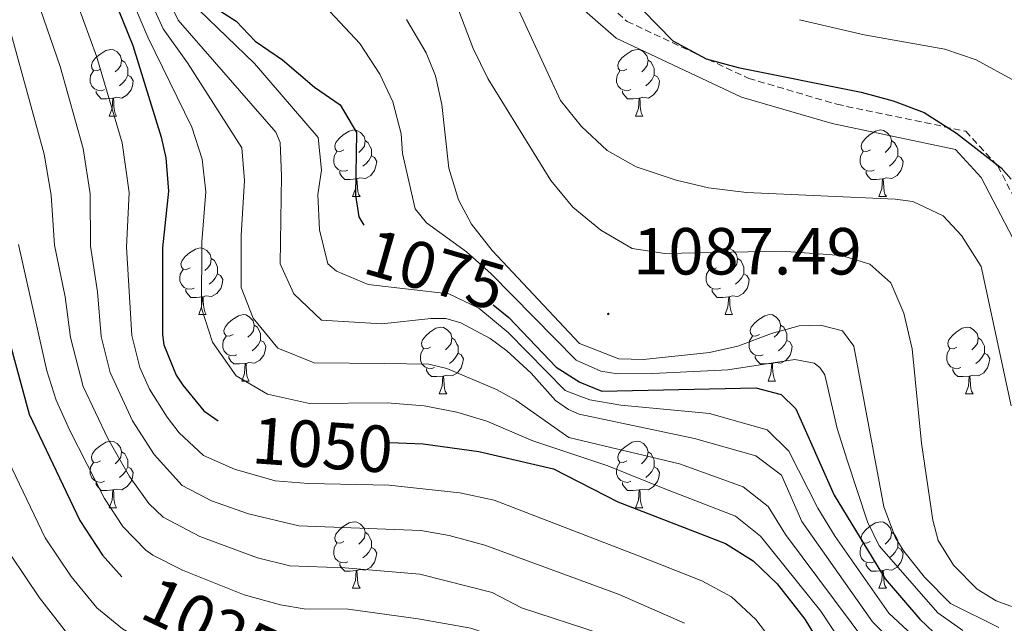
# Model space of a CAD drawing. Units: metres. Extents: x 647247 to 651765, y 4741179 to 4744245.
# Drawn here: x 649393 to 649542, y 4743359 to 4743450 of the extents above; entities that cross this region are included whole.
import ezdxf
from ezdxf.enums import TextEntityAlignment as Align

# ---------------------------------------------------------------- set-up
doc = ezdxf.new("R2010")
doc.units = ezdxf.units.M
doc.header["$MEASUREMENT"] = 0
doc.linetypes.add('TRAZOSX2', pattern=[1.5, 1, -0.5])
for name, color, linetype, lineweight in [('Carátula', 7, 'Continuous', 5), ('Level 21', 19, 'Continuous', 0), ('Level 36', 19, 'Continuous', 40), ('Level 4', 36, 'Continuous', 30), ('Level 41', 39, 'Continuous', 0), ('Level 5', 39, 'TRAZOSX2', 0), ('Level 7', 1, 'Continuous', 0)]:
    doc.layers.add(name, color=color, linetype=linetype, lineweight=lineweight)
doc.styles.add('Arial', font='ARIAL.TTF', dxfattribs={"height": 0.2})

# ---------------------------------------------------------------- blocks, each defined once
blk = doc.blocks.new('5PATER')
at = {"layer": 'Carátula', "linetype": 'Continuous', "lineweight": 5}
h = blk.add_hatch(color=250, dxfattribs=at)
edge = h.paths.add_edge_path()
edge.add_ellipse((0, 0), major_axis=(-1.33, -1.34), ratio=0.999422, start_angle=0, end_angle=360)

msp = doc.modelspace()

# ---------------------------------------------------------------- linework, layer by layer
at = {"layer": 'Level 21', "color": 19, "linetype": 'TRAZOSX2', "lineweight": 0}
msp.add_polyline3d([(649418.38, 4743599.09, 1101.02), (649434.99, 4743573.4, 1099.58), (649442.92, 4743563.89, 1099.76), (649451.06, 4743550.47, 1099.44), (649452.7, 4743539, 1098.5), (649453.1, 4743525.85, 1097.71), (649453.49, 4743507.43, 1096.59), (649458.55, 4743488.77, 1097.45), (649466.4, 4743473.88, 1097.83), (649473.4, 4743460.28, 1097.84), (649484.94, 4743450.12, 1099.22), (649503.26, 4743441.55, 1099.65), (649516.56, 4743437.64, 1099.32), (649535.98, 4743433.59, 1100.47), (649540.8, 4743428.34, 1099.95), (649546.55, 4743417.26, 1099.5), (649551.3, 4743387.62, 1097.59), (649556.1, 4743379.86, 1097.57), (649567.23, 4743372.96, 1097.36), (649580.45, 4743366.35, 1095.27), (649596.82, 4743363.16, 1095.94), (649607.59, 4743355.29, 1097.88)], dxfattribs=at)
at = {"layer": 'Level 21', "color": 19, "linetype": 'Continuous', "lineweight": 0}
msp.add_polyline3d([(649415.91, 4743597.37, 1099.06), (649432.57, 4743571.62, 1098.2), (649440.48, 4743562.14, 1098.33), (649448.18, 4743549.44, 1097.95), (649449.71, 4743538.74, 1097.03), (649450.1, 4743525.78, 1096.15), (649450.5, 4743507, 1095.16), (649455.74, 4743487.67, 1095.96), (649463.74, 4743472.49, 1096.6), (649470.99, 4743458.4, 1096.67), (649483.28, 4743447.58, 1098.41), (649502.2, 4743438.73, 1098.83), (649515.83, 4743434.73, 1098.46), (649534.43, 4743430.85, 1099.08), (649538.32, 4743426.6, 1098.64), (649543.67, 4743416.31, 1098.04), (649548.43, 4743386.55, 1096.47), (649553.92, 4743377.69, 1096.47), (649565.76, 4743370.34, 1095.99), (649579.48, 4743363.49, 1093.76), (649595.59, 4743360.34, 1094.44), (649605.41, 4743353.17, 1096.32)], dxfattribs=at)
at = {"layer": 'Level 36', "color": 92, "linetype": 'Continuous', "lineweight": 0}
for points in [[(649405.58, 4743442.93), (649405.05, 4743442.67), (649404.52, 4743442.72), (649404.25, 4743443.09), (649404.2, 4743443.52), (649404.36, 4743444.04), (649404.84, 4743444.63), (649405.47, 4743445.16), (649406.37, 4743445.75), (649407.12, 4743445.91), (649407.54, 4743445.85), (649408.07, 4743445.54), (649408.6, 4743444.95), (649408.76, 4743444.31), (649408.65, 4743443.46), (649408.23, 4743442.93), (649407.81, 4743442.51)], [(649484.9, 4743442.93), (649484.38, 4743442.67), (649483.84, 4743442.72), (649483.58, 4743443.09), (649483.52, 4743443.51), (649483.68, 4743444.03), (649484.16, 4743444.63), (649484.8, 4743445.16), (649485.7, 4743445.75), (649486.44, 4743445.91), (649486.87, 4743445.85), (649487.4, 4743445.53), (649487.93, 4743444.95), (649488.09, 4743444.31), (649487.98, 4743443.46), (649487.56, 4743442.93), (649487.14, 4743442.51)], [(649408.76, 4743444.31), (649409.24, 4743444), (649409.55, 4743443.36), (649409.71, 4743443.04), (649409.71, 4743442.46), (649409.71, 4743442.03), (649409.34, 4743441.34), (649408.92, 4743440.86), (649408.44, 4743440.44)], [(649488.09, 4743444.31), (649488.56, 4743443.99), (649488.88, 4743443.35), (649489.04, 4743443.03), (649489.04, 4743442.45), (649489.04, 4743442.03), (649488.67, 4743441.34), (649488.25, 4743440.86), (649487.77, 4743440.44)], [(649406.16, 4743439.85), (649405.74, 4743439.69), (649405.15, 4743439.75), (649404.68, 4743439.96), (649404.25, 4743440.39), (649404.04, 4743440.97), (649404.04, 4743441.39), (649404.09, 4743441.98), (649404.52, 4743442.67)], [(649409.71, 4743442.03), (649410.17, 4743441.78), (649410.51, 4743441.17), (649410.4, 4743440.44), (649410.19, 4743439.8), (649409.61, 4743439.06), (649408.81, 4743438.58), (649407.96, 4743438.69), (649407.53, 4743438.56)], [(649485.49, 4743439.85), (649485.06, 4743439.69), (649484.48, 4743439.75), (649484, 4743439.96), (649483.58, 4743440.39), (649483.36, 4743440.97), (649483.36, 4743441.39), (649483.42, 4743441.97), (649483.84, 4743442.67)], [(649489.04, 4743442.03), (649489.5, 4743441.78), (649489.84, 4743441.17), (649489.73, 4743440.44), (649489.52, 4743439.8), (649488.94, 4743439.06), (649488.14, 4743438.58), (649487.29, 4743438.69), (649486.86, 4743438.55)], [(649407.42, 4743438.56), (649406.53, 4743438.47), (649405.69, 4743438.47), (649405.26, 4743438.9), (649404.94, 4743439.38), (649404.94, 4743439.69)], [(649406.88, 4743435.87), (649407.31, 4743437.03), (649407.42, 4743438.56), (649407.53, 4743438.56), (649407.57, 4743437.97), (649407.6, 4743437.29), (649407.67, 4743436.67), (649407.79, 4743436.27), (649408, 4743435.87)], [(649486.75, 4743438.55), (649485.86, 4743438.47), (649485.02, 4743438.47), (649484.59, 4743438.9), (649484.27, 4743439.37), (649484.27, 4743439.69)], [(649486.2, 4743435.87), (649486.64, 4743437.03), (649486.75, 4743438.55), (649486.86, 4743438.55), (649486.9, 4743437.97), (649486.93, 4743437.29), (649487, 4743436.67), (649487.12, 4743436.27), (649487.33, 4743435.87)], [(649406.88, 4743435.87), (649408, 4743435.87)], [(649486.2, 4743435.87), (649487.33, 4743435.87)], [(649442.27, 4743430.79), (649441.74, 4743430.53), (649441.21, 4743430.58), (649440.94, 4743430.95), (649440.89, 4743431.38), (649441.05, 4743431.9), (649441.53, 4743432.49), (649442.16, 4743433.02), (649443.06, 4743433.61), (649443.81, 4743433.77), (649444.23, 4743433.71), (649444.76, 4743433.39), (649445.29, 4743432.81), (649445.45, 4743432.17), (649445.34, 4743431.32), (649444.92, 4743430.79), (649444.5, 4743430.37)], [(649521.6, 4743430.79), (649521.06, 4743430.53), (649520.54, 4743430.58), (649520.27, 4743430.95), (649520.22, 4743431.37), (649520.38, 4743431.89), (649520.86, 4743432.49), (649521.49, 4743433.02), (649522.39, 4743433.61), (649523.14, 4743433.77), (649523.56, 4743433.71), (649524.09, 4743433.39), (649524.62, 4743432.81), (649524.78, 4743432.17), (649524.67, 4743431.32), (649524.24, 4743430.79), (649523.82, 4743430.37)], [(649445.45, 4743432.17), (649445.93, 4743431.85), (649446.24, 4743431.21), (649446.4, 4743430.89), (649446.4, 4743430.32), (649446.4, 4743429.89), (649446.03, 4743429.2), (649445.61, 4743428.72), (649445.13, 4743428.3)], [(649524.78, 4743432.17), (649525.26, 4743431.85), (649525.57, 4743431.21), (649525.73, 4743430.89), (649525.73, 4743430.31), (649525.73, 4743429.89), (649525.36, 4743429.2), (649524.94, 4743428.72), (649524.46, 4743428.3)], [(649442.85, 4743427.71), (649442.43, 4743427.55), (649441.84, 4743427.61), (649441.37, 4743427.82), (649440.94, 4743428.25), (649440.73, 4743428.83), (649440.73, 4743429.25), (649440.78, 4743429.84), (649441.21, 4743430.53)], [(649446.4, 4743429.89), (649446.86, 4743429.64), (649447.2, 4743429.03), (649447.09, 4743428.3), (649446.88, 4743427.66), (649446.3, 4743426.92), (649445.5, 4743426.44), (649444.65, 4743426.55), (649444.22, 4743426.42)], [(649522.18, 4743427.71), (649521.76, 4743427.55), (649521.17, 4743427.61), (649520.7, 4743427.82), (649520.27, 4743428.25), (649520.06, 4743428.83), (649520.06, 4743429.25), (649520.11, 4743429.83), (649520.54, 4743430.53)], [(649525.73, 4743429.89), (649526.18, 4743429.64), (649526.53, 4743429.03), (649526.42, 4743428.3), (649526.21, 4743427.66), (649525.62, 4743426.92), (649524.83, 4743426.44), (649523.98, 4743426.55), (649523.55, 4743426.41)], [(649444.11, 4743426.42), (649443.22, 4743426.33), (649442.38, 4743426.33), (649441.95, 4743426.76), (649441.63, 4743427.24), (649441.63, 4743427.55)], [(649523.44, 4743426.41), (649522.55, 4743426.33), (649521.7, 4743426.33), (649521.28, 4743426.76), (649520.96, 4743427.23), (649520.96, 4743427.55)], [(649443.57, 4743423.73), (649444, 4743424.89), (649444.11, 4743426.42), (649444.22, 4743426.42), (649444.26, 4743425.83), (649444.29, 4743425.15), (649444.36, 4743424.53), (649444.48, 4743424.13), (649444.69, 4743423.73)], [(649522.9, 4743423.73), (649523.33, 4743424.89), (649523.44, 4743426.41), (649523.55, 4743426.41), (649523.58, 4743425.83), (649523.62, 4743425.15), (649523.69, 4743424.53), (649523.8, 4743424.13), (649524.02, 4743423.73)], [(649443.57, 4743423.73), (649444.69, 4743423.73)], [(649522.9, 4743423.73), (649524.02, 4743423.73)], [(649419.08, 4743413.02), (649418.55, 4743412.76), (649418.02, 4743412.81), (649417.76, 4743413.18), (649417.7, 4743413.61), (649417.86, 4743414.13), (649418.34, 4743414.72), (649418.98, 4743415.25), (649419.88, 4743415.84), (649420.62, 4743416), (649421.05, 4743415.94), (649421.58, 4743415.63), (649422.11, 4743415.04), (649422.27, 4743414.4), (649422.16, 4743413.55), (649421.73, 4743413.02), (649421.31, 4743412.6)], [(649498.41, 4743413.02), (649497.88, 4743412.76), (649497.35, 4743412.81), (649497.08, 4743413.18), (649497.03, 4743413.61), (649497.19, 4743414.13), (649497.67, 4743414.72), (649498.3, 4743415.25), (649499.2, 4743415.84), (649499.95, 4743416), (649500.37, 4743415.94), (649500.9, 4743415.63), (649501.43, 4743415.04), (649501.59, 4743414.4), (649501.48, 4743413.55), (649501.06, 4743413.02), (649500.64, 4743412.6)], [(649422.27, 4743414.4), (649422.74, 4743414.09), (649423.06, 4743413.45), (649423.22, 4743413.13), (649423.22, 4743412.55), (649423.22, 4743412.12), (649422.85, 4743411.43), (649422.43, 4743410.95), (649421.95, 4743410.53)], [(649501.59, 4743414.4), (649502.07, 4743414.09), (649502.38, 4743413.45), (649502.54, 4743413.13), (649502.54, 4743412.55), (649502.54, 4743412.12), (649502.17, 4743411.43), (649501.75, 4743410.95), (649501.27, 4743410.53)], [(649419.67, 4743409.94), (649419.24, 4743409.78), (649418.66, 4743409.84), (649418.18, 4743410.05), (649417.76, 4743410.48), (649417.54, 4743411.06), (649417.54, 4743411.48), (649417.6, 4743412.07), (649418.02, 4743412.76)], [(649423.22, 4743412.12), (649423.67, 4743411.87), (649424.02, 4743411.26), (649423.91, 4743410.53), (649423.7, 4743409.89), (649423.11, 4743409.15), (649422.32, 4743408.67), (649421.47, 4743408.78), (649421.04, 4743408.65)], [(649498.99, 4743409.94), (649498.57, 4743409.78), (649497.98, 4743409.84), (649497.51, 4743410.05), (649497.08, 4743410.48), (649496.87, 4743411.06), (649496.87, 4743411.48), (649496.92, 4743412.07), (649497.35, 4743412.76)], [(649502.54, 4743412.12), (649503, 4743411.87), (649503.34, 4743411.26), (649503.23, 4743410.53), (649503.02, 4743409.89), (649502.44, 4743409.15), (649501.64, 4743408.67), (649500.79, 4743408.78), (649500.36, 4743408.65)], [(649420.93, 4743408.65), (649420.04, 4743408.56), (649419.19, 4743408.56), (649418.77, 4743408.99), (649418.45, 4743409.47), (649418.45, 4743409.78)], [(649500.25, 4743408.65), (649499.36, 4743408.56), (649498.52, 4743408.56), (649498.09, 4743408.99), (649497.77, 4743409.47), (649497.77, 4743409.78)], [(649420.38, 4743405.96), (649420.82, 4743407.12), (649420.93, 4743408.65), (649421.04, 4743408.65), (649421.07, 4743408.06), (649421.11, 4743407.38), (649421.18, 4743406.76), (649421.29, 4743406.36), (649421.51, 4743405.96)], [(649499.71, 4743405.96), (649500.14, 4743407.12), (649500.25, 4743408.65), (649500.36, 4743408.65), (649500.4, 4743408.06), (649500.43, 4743407.38), (649500.5, 4743406.76), (649500.62, 4743406.36), (649500.83, 4743405.96)], [(649420.38, 4743405.96), (649421.51, 4743405.96)], [(649425.56, 4743402.99), (649425.03, 4743402.72), (649424.5, 4743402.78), (649424.23, 4743403.15), (649424.18, 4743403.57), (649424.34, 4743404.09), (649424.82, 4743404.69), (649425.45, 4743405.22), (649426.35, 4743405.8), (649427.1, 4743405.96), (649427.52, 4743405.91), (649428.05, 4743405.59), (649428.58, 4743405.01), (649428.74, 4743404.37), (649428.63, 4743403.52), (649428.21, 4743402.99), (649427.79, 4743402.56)], [(649499.71, 4743405.96), (649500.83, 4743405.96)], [(649504.88, 4743402.99), (649504.35, 4743402.72), (649503.82, 4743402.78), (649503.56, 4743403.15), (649503.5, 4743403.57), (649503.66, 4743404.09), (649504.14, 4743404.69), (649504.78, 4743405.22), (649505.68, 4743405.8), (649506.42, 4743405.96), (649506.85, 4743405.91), (649507.38, 4743405.59), (649507.91, 4743405.01), (649508.07, 4743404.37), (649507.96, 4743403.52), (649507.53, 4743402.99), (649507.11, 4743402.56)], [(649428.74, 4743404.37), (649429.22, 4743404.05), (649429.53, 4743403.41), (649429.69, 4743403.09), (649429.69, 4743402.51), (649429.69, 4743402.09), (649429.32, 4743401.4), (649428.9, 4743400.92), (649428.42, 4743400.5)], [(649508.07, 4743404.37), (649508.54, 4743404.05), (649508.86, 4743403.41), (649509.02, 4743403.09), (649509.02, 4743402.51), (649509.02, 4743402.09), (649508.65, 4743401.4), (649508.23, 4743400.92), (649507.75, 4743400.5)], [(649455.33, 4743401.08), (649454.8, 4743400.82), (649454.27, 4743400.87), (649454, 4743401.24), (649453.95, 4743401.67), (649454.11, 4743402.19), (649454.59, 4743402.78), (649455.22, 4743403.31), (649456.12, 4743403.9), (649456.87, 4743404.06), (649457.29, 4743404), (649457.82, 4743403.69), (649458.35, 4743403.1), (649458.51, 4743402.46), (649458.4, 4743401.61), (649457.98, 4743401.08), (649457.56, 4743400.66)], [(649534.65, 4743401.08), (649534.12, 4743400.82), (649533.59, 4743400.87), (649533.33, 4743401.24), (649533.27, 4743401.67), (649533.43, 4743402.19), (649533.91, 4743402.78), (649534.55, 4743403.31), (649535.45, 4743403.9), (649536.19, 4743404.06), (649536.62, 4743404), (649537.15, 4743403.69), (649537.68, 4743403.1), (649537.84, 4743402.46), (649537.73, 4743401.61), (649537.3, 4743401.08), (649536.88, 4743400.66)], [(649426.14, 4743399.91), (649425.72, 4743399.75), (649425.13, 4743399.81), (649424.66, 4743400.02), (649424.23, 4743400.44), (649424.02, 4743401.03), (649424.02, 4743401.45), (649424.07, 4743402.03), (649424.5, 4743402.72)], [(649429.69, 4743402.09), (649430.15, 4743401.84), (649430.49, 4743401.22), (649430.38, 4743400.5), (649430.17, 4743399.86), (649429.59, 4743399.12), (649428.79, 4743398.64), (649427.94, 4743398.74), (649427.51, 4743398.61)], [(649458.51, 4743402.46), (649458.99, 4743402.15), (649459.3, 4743401.51), (649459.46, 4743401.19), (649459.46, 4743400.61), (649459.46, 4743400.18), (649459.09, 4743399.49), (649458.67, 4743399.01), (649458.19, 4743398.59)], [(649505.47, 4743399.91), (649505.04, 4743399.75), (649504.46, 4743399.81), (649503.98, 4743400.02), (649503.56, 4743400.44), (649503.34, 4743401.03), (649503.34, 4743401.45), (649503.4, 4743402.03), (649503.82, 4743402.72)], [(649509.02, 4743402.09), (649509.47, 4743401.84), (649509.82, 4743401.22), (649509.71, 4743400.5), (649509.5, 4743399.86), (649508.91, 4743399.12), (649508.12, 4743398.64), (649507.27, 4743398.74), (649506.84, 4743398.61)], [(649537.84, 4743402.46), (649538.31, 4743402.15), (649538.63, 4743401.51), (649538.79, 4743401.19), (649538.79, 4743400.61), (649538.79, 4743400.18), (649538.42, 4743399.49), (649538, 4743399.01), (649537.52, 4743398.59)], [(649455.91, 4743398), (649455.49, 4743397.84), (649454.9, 4743397.9), (649454.43, 4743398.11), (649454, 4743398.54), (649453.79, 4743399.12), (649453.79, 4743399.54), (649453.84, 4743400.13), (649454.27, 4743400.82)], [(649459.46, 4743400.18), (649459.92, 4743399.93), (649460.26, 4743399.32), (649460.15, 4743398.59), (649459.94, 4743397.95), (649459.36, 4743397.21), (649458.56, 4743396.73), (649457.71, 4743396.84), (649457.28, 4743396.71)], [(649535.24, 4743398), (649534.81, 4743397.84), (649534.23, 4743397.9), (649533.75, 4743398.11), (649533.33, 4743398.54), (649533.11, 4743399.12), (649533.11, 4743399.54), (649533.17, 4743400.13), (649533.59, 4743400.82)], [(649538.79, 4743400.18), (649539.24, 4743399.93), (649539.59, 4743399.32), (649539.48, 4743398.59), (649539.27, 4743397.95), (649538.68, 4743397.21), (649537.89, 4743396.73), (649537.04, 4743396.84), (649536.61, 4743396.71)], [(649427.4, 4743398.61), (649426.51, 4743398.53), (649425.67, 4743398.53), (649425.24, 4743398.96), (649424.92, 4743399.43), (649424.92, 4743399.75)], [(649426.86, 4743395.93), (649427.29, 4743397.09), (649427.4, 4743398.61), (649427.51, 4743398.61), (649427.55, 4743398.03), (649427.58, 4743397.34), (649427.65, 4743396.73), (649427.77, 4743396.33), (649427.98, 4743395.93)], [(649506.73, 4743398.61), (649505.84, 4743398.53), (649504.99, 4743398.53), (649504.57, 4743398.96), (649504.25, 4743399.43), (649504.25, 4743399.75)], [(649506.18, 4743395.93), (649506.62, 4743397.09), (649506.73, 4743398.61), (649506.84, 4743398.61), (649506.87, 4743398.03), (649506.91, 4743397.34), (649506.98, 4743396.73), (649507.09, 4743396.33), (649507.31, 4743395.93)], [(649457.17, 4743396.71), (649456.28, 4743396.62), (649455.44, 4743396.62), (649455.01, 4743397.05), (649454.69, 4743397.53), (649454.69, 4743397.84)], [(649536.5, 4743396.71), (649535.61, 4743396.62), (649534.76, 4743396.62), (649534.34, 4743397.05), (649534.02, 4743397.53), (649534.02, 4743397.84)], [(649426.86, 4743395.93), (649427.98, 4743395.93)], [(649456.63, 4743394.02), (649457.06, 4743395.18), (649457.17, 4743396.71), (649457.28, 4743396.71), (649457.32, 4743396.12), (649457.35, 4743395.44), (649457.42, 4743394.82), (649457.54, 4743394.42), (649457.75, 4743394.02)], [(649506.18, 4743395.93), (649507.31, 4743395.93)], [(649535.95, 4743394.02), (649536.39, 4743395.18), (649536.5, 4743396.71), (649536.61, 4743396.71), (649536.64, 4743396.12), (649536.68, 4743395.44), (649536.75, 4743394.82), (649536.86, 4743394.42), (649537.08, 4743394.02)], [(649456.63, 4743394.02), (649457.75, 4743394.02)], [(649535.95, 4743394.02), (649537.08, 4743394.02)], [(649405.58, 4743383.94), (649405.05, 4743383.67), (649404.52, 4743383.73), (649404.25, 4743384.1), (649404.2, 4743384.53), (649404.36, 4743385.05), (649404.84, 4743385.64), (649405.47, 4743386.17), (649406.37, 4743386.75), (649407.12, 4743386.91), (649407.54, 4743386.86), (649408.07, 4743386.55), (649408.6, 4743385.96), (649408.76, 4743385.32), (649408.65, 4743384.47), (649408.23, 4743383.94), (649407.81, 4743383.51)], [(649484.9, 4743383.94), (649484.37, 4743383.67), (649483.84, 4743383.73), (649483.58, 4743384.1), (649483.52, 4743384.52), (649483.68, 4743385.04), (649484.16, 4743385.64), (649484.8, 4743386.17), (649485.7, 4743386.75), (649486.44, 4743386.91), (649486.87, 4743386.86), (649487.4, 4743386.54), (649487.93, 4743385.96), (649488.09, 4743385.32), (649487.98, 4743384.47), (649487.55, 4743383.94), (649487.13, 4743383.51)], [(649408.76, 4743385.32), (649409.24, 4743385.01), (649409.55, 4743384.37), (649409.71, 4743384.05), (649409.71, 4743383.47), (649409.71, 4743383.04), (649409.34, 4743382.35), (649408.92, 4743381.87), (649408.44, 4743381.45)], [(649488.09, 4743385.32), (649488.56, 4743385), (649488.88, 4743384.36), (649489.04, 4743384.04), (649489.04, 4743383.46), (649489.04, 4743383.04), (649488.67, 4743382.35), (649488.25, 4743381.87), (649487.77, 4743381.45)], [(649406.16, 4743380.86), (649405.74, 4743380.7), (649405.15, 4743380.76), (649404.68, 4743380.97), (649404.25, 4743381.39), (649404.04, 4743381.98), (649404.04, 4743382.4), (649404.09, 4743382.99), (649404.52, 4743383.67)], [(649485.49, 4743380.86), (649485.06, 4743380.7), (649484.48, 4743380.76), (649484, 4743380.97), (649483.58, 4743381.39), (649483.36, 4743381.98), (649483.36, 4743382.4), (649483.42, 4743382.98), (649483.84, 4743383.67)], [(649409.71, 4743383.04), (649410.17, 4743382.79), (649410.51, 4743382.17), (649410.4, 4743381.45), (649410.19, 4743380.81), (649409.61, 4743380.07), (649408.81, 4743379.59), (649407.96, 4743379.69), (649407.53, 4743379.57)], [(649489.04, 4743383.04), (649489.49, 4743382.79), (649489.84, 4743382.17), (649489.73, 4743381.45), (649489.52, 4743380.81), (649488.93, 4743380.07), (649488.14, 4743379.59), (649487.29, 4743379.69), (649486.86, 4743379.56)], [(649407.42, 4743379.57), (649406.53, 4743379.48), (649405.69, 4743379.48), (649405.26, 4743379.91), (649404.94, 4743380.39), (649404.94, 4743380.7)], [(649486.75, 4743379.56), (649485.86, 4743379.48), (649485.01, 4743379.48), (649484.59, 4743379.91), (649484.27, 4743380.38), (649484.27, 4743380.7)], [(649406.88, 4743376.88), (649407.31, 4743378.04), (649407.42, 4743379.57), (649407.53, 4743379.57), (649407.57, 4743378.98), (649407.6, 4743378.29), (649407.67, 4743377.68), (649407.79, 4743377.28), (649408, 4743376.88)], [(649486.2, 4743376.88), (649486.64, 4743378.04), (649486.75, 4743379.56), (649486.86, 4743379.56), (649486.89, 4743378.98), (649486.93, 4743378.29), (649487, 4743377.68), (649487.11, 4743377.28), (649487.33, 4743376.88)], [(649406.88, 4743376.88), (649408, 4743376.88)], [(649486.2, 4743376.88), (649487.33, 4743376.88)], [(649442.27, 4743371.8), (649441.74, 4743371.53), (649441.21, 4743371.59), (649440.94, 4743371.96), (649440.89, 4743372.39), (649441.05, 4743372.91), (649441.53, 4743373.5), (649442.16, 4743374.03), (649443.06, 4743374.61), (649443.81, 4743374.77), (649444.23, 4743374.72), (649444.76, 4743374.41), (649445.29, 4743373.82), (649445.45, 4743373.18), (649445.34, 4743372.33), (649444.92, 4743371.8), (649444.5, 4743371.37)], [(649521.59, 4743371.8), (649521.06, 4743371.53), (649520.53, 4743371.59), (649520.27, 4743371.96), (649520.21, 4743372.38), (649520.37, 4743372.9), (649520.85, 4743373.5), (649521.49, 4743374.03), (649522.39, 4743374.61), (649523.13, 4743374.77), (649523.56, 4743374.72), (649524.09, 4743374.4), (649524.62, 4743373.82), (649524.78, 4743373.18), (649524.67, 4743372.33), (649524.24, 4743371.8), (649523.82, 4743371.37)], [(649445.45, 4743373.18), (649445.93, 4743372.87), (649446.24, 4743372.23), (649446.4, 4743371.91), (649446.4, 4743371.33), (649446.4, 4743370.9), (649446.03, 4743370.21), (649445.61, 4743369.73), (649445.13, 4743369.31)], [(649524.78, 4743373.18), (649525.25, 4743372.86), (649525.57, 4743372.22), (649525.73, 4743371.9), (649525.73, 4743371.32), (649525.73, 4743370.9), (649525.36, 4743370.21), (649524.94, 4743369.73), (649524.46, 4743369.31)], [(649442.85, 4743368.72), (649442.43, 4743368.56), (649441.84, 4743368.62), (649441.37, 4743368.83), (649440.94, 4743369.25), (649440.73, 4743369.84), (649440.73, 4743370.26), (649440.78, 4743370.85), (649441.21, 4743371.53)], [(649446.4, 4743370.9), (649446.86, 4743370.65), (649447.2, 4743370.03), (649447.09, 4743369.31), (649446.88, 4743368.67), (649446.3, 4743367.93), (649445.5, 4743367.45), (649444.65, 4743367.55), (649444.22, 4743367.43)], [(649522.18, 4743368.72), (649521.75, 4743368.56), (649521.17, 4743368.62), (649520.69, 4743368.83), (649520.27, 4743369.25), (649520.05, 4743369.84), (649520.05, 4743370.26), (649520.11, 4743370.84), (649520.53, 4743371.53)], [(649525.73, 4743370.9), (649526.18, 4743370.65), (649526.53, 4743370.03), (649526.42, 4743369.31), (649526.21, 4743368.67), (649525.62, 4743367.93), (649524.83, 4743367.45), (649523.98, 4743367.55), (649523.55, 4743367.42)], [(649444.11, 4743367.43), (649443.22, 4743367.34), (649442.38, 4743367.34), (649441.95, 4743367.77), (649441.63, 4743368.25), (649441.63, 4743368.56)], [(649443.57, 4743364.74), (649444, 4743365.9), (649444.11, 4743367.43), (649444.22, 4743367.43), (649444.26, 4743366.84), (649444.29, 4743366.15), (649444.36, 4743365.54), (649444.48, 4743365.14), (649444.69, 4743364.74)], [(649523.44, 4743367.42), (649522.55, 4743367.34), (649521.7, 4743367.34), (649521.28, 4743367.77), (649520.96, 4743368.24), (649520.96, 4743368.56)], [(649522.89, 4743364.74), (649523.33, 4743365.9), (649523.44, 4743367.42), (649523.55, 4743367.42), (649523.58, 4743366.84), (649523.62, 4743366.15), (649523.69, 4743365.54), (649523.8, 4743365.14), (649524.02, 4743364.74)], [(649443.57, 4743364.74), (649444.69, 4743364.74)], [(649522.89, 4743364.74), (649524.02, 4743364.74)]]:
    msp.add_lwpolyline(points, dxfattribs=at)
at = {"layer": 'Level 4', "color": 36, "linetype": 'Continuous', "lineweight": 30}
for points in [[(649297.63, 4743602.02, 1050), (649310.16, 4743594.34, 1050), (649342.21, 4743578.56, 1050), (649350.71, 4743573.3, 1050), (649362.29, 4743564.93, 1050), (649368.6, 4743559.55, 1050), (649375.67, 4743552.5, 1050), (649380.31, 4743546.2, 1050), (649385.36, 4743536.09, 1050), (649389.92, 4743525.02, 1050), (649395.74, 4743496.63, 1050), (649402.17, 4743468.09, 1050), (649405.37, 4743459.07, 1050), (649410.43, 4743446.48, 1050), (649414.7, 4743432.71, 1050), (649415.4, 4743429.56, 1050), (649415.8, 4743424.57, 1050), (649414.94, 4743416, 1050), (649414.94, 4743402.99, 1050), (649415.12, 4743401.42, 1050), (649416.98, 4743396.83, 1050), (649417.96, 4743395.33, 1050)], [(649426.13, 4743585.22, 1100), (649431.42, 4743579.4, 1100), (649442.69, 4743565.12, 1100), (649451.02, 4743553.23, 1100), (649453.18, 4743548.73, 1100), (649456.37, 4743537.14, 1100), (649458.04, 4743520.97, 1100), (649461.8, 4743502.99, 1100), (649463.52, 4743490.23, 1100), (649464.89, 4743487.47, 1100), (649469.64, 4743479.8, 1100), (649479.68, 4743461, 1100), (649482.7, 4743456.57, 1100), (649491.82, 4743447.2, 1100), (649496.84, 4743444.48, 1100), (649501.68, 4743443.19, 1100), (649520.22, 4743439.45, 1100), (649525.05, 4743438.18, 1100), (649529.73, 4743436.39, 1100), (649534.57, 4743433.31, 1100), (649541.33, 4743428.08, 1100), (649542.82, 4743426.38, 1100)], [(649390.59, 4743543.4, 1075), (649394.1, 4743538.77, 1075), (649398.75, 4743533.96, 1075), (649407.16, 4743526.69, 1075), (649409.76, 4743521.42, 1075), (649410.72, 4743516.41, 1075), (649410.41, 4743508.6, 1075), (649408.98, 4743496.75, 1075), (649409.74, 4743486.04, 1075), (649411.94, 4743474.35, 1075), (649413.46, 4743469.59, 1075), (649416.25, 4743462.96, 1075), (649419.62, 4743455.86, 1075), (649421.86, 4743452.84, 1075), (649426.04, 4743450.18, 1075), (649428.89, 4743447.17, 1075), (649433.01, 4743444.34, 1075), (649437.81, 4743440.22, 1075), (649441.68, 4743437.55, 1075), (649444.15, 4743433.41, 1075), (649443.99, 4743423.96, 1075), (649444.49, 4743420.69, 1075), (649445.27, 4743419.45, 1075)], [(649387.78, 4743416.68, 1025), (649394.83, 4743390.99, 1025), (649402.45, 4743374.97, 1025), (649405.87, 4743369.72, 1025), (649408.77, 4743366.48, 1025)], [(649464.76, 4743407.46, 1075), (649467.11, 4743405.52, 1075), (649474.23, 4743398.04, 1075), (649477.79, 4743395.78, 1075), (649481.12, 4743394.45, 1075), (649504.33, 4743394.96, 1075), (649508.16, 4743393.95, 1075), (649510.39, 4743391.76, 1075), (649516.14, 4743378.78, 1075), (649523.81, 4743366.19, 1075), (649529.04, 4743360.07, 1075), (649532.22, 4743357.09, 1075)], [(649417.96, 4743395.33, 1050), (649421.17, 4743391.47, 1050), (649423.31, 4743389.97, 1050)], [(649448.68, 4743386.71, 1050), (649449.2, 4743386.72, 1050), (649454.19, 4743386.5, 1050), (649462.57, 4743385.33, 1050), (649473.86, 4743382.75, 1050), (649483.53, 4743377.78, 1050), (649499.75, 4743371.5, 1050), (649503.94, 4743368.86, 1050), (649507.57, 4743365.41, 1050), (649511.72, 4743360.07, 1050), (649514.83, 4743354.96, 1050)]]:
    msp.add_polyline3d(points, dxfattribs=at)
at = {"layer": 'Level 5', "color": 36, "linetype": 'Continuous', "lineweight": 0}
for points in [[(649385.76, 4743542.4, 1060), (649394.43, 4743528.18, 1060), (649397.42, 4743522.75, 1060), (649398.99, 4743518, 1060), (649400.04, 4743512.79, 1060), (649401.69, 4743493.75, 1060), (649402.4, 4743488.81, 1060), (649404.22, 4743478.7, 1060), (649406.08, 4743470.59, 1060), (649409.48, 4743461.19, 1060), (649415, 4743449.02, 1060), (649418.7, 4743443.89, 1060), (649426.9, 4743431.1, 1060), (649427.27, 4743426.15, 1060), (649426.76, 4743417.87, 1060), (649426.76, 4743410.07, 1060), (649428.57, 4743405.44, 1060), (649432.32, 4743400.91, 1060), (649437.8, 4743398.69, 1060), (649448.39, 4743398.61, 1060), (649455.07, 4743398.51, 1060), (649457.76, 4743397.87, 1060), (649465.25, 4743394.7, 1060)], [(649392.44, 4743526.15, 1055), (649394.17, 4743521.43, 1055), (649396.49, 4743511.54, 1055), (649400.16, 4743487.84, 1055), (649404.13, 4743469.34, 1055), (649407.51, 4743459.93, 1055), (649412.72, 4743447.75, 1055), (649419.32, 4743434.21, 1055), (649420.88, 4743429.39, 1055), (649421.44, 4743424.44, 1055), (649420.85, 4743416.93, 1055), (649420.82, 4743406.93, 1055), (649422.44, 4743401.82, 1055), (649426.02, 4743396.76, 1055), (649430.72, 4743393.96, 1055), (649437.08, 4743392.57, 1055), (649448.79, 4743392.67, 1055), (649454.35, 4743392.22, 1055), (649459.26, 4743391.25, 1055)], [(649392.81, 4743490.48, 1045), (649397.38, 4743467.56, 1045), (649400.22, 4743457.97, 1045), (649404.98, 4743444.89, 1045), (649408.83, 4743431.86, 1045), (649409.91, 4743424.36, 1045), (649409.51, 4743416.13, 1045), (649410.3, 4743402.83, 1045), (649411.5, 4743398.01, 1045), (649412.98, 4743394.75, 1045), (649415.6, 4743390.5, 1045), (649417.42, 4743388.17, 1045), (649421.08, 4743384.75, 1045), (649425.79, 4743382.69, 1045)], [(649392.1, 4743469.52, 1040), (649393.69, 4743462.15, 1040), (649396.55, 4743451.91, 1040), (649399.52, 4743443.31, 1040), (649402.97, 4743431, 1040), (649404.03, 4743424.15, 1040), (649404.08, 4743416.27, 1040), (649405.13, 4743409.41, 1040), (649405.66, 4743402.68, 1040), (649407.01, 4743397.25, 1040), (649410.42, 4743389.98, 1040), (649413.68, 4743384.87, 1040), (649417.88, 4743380.23, 1040), (649422.32, 4743377.93, 1040), (649427.89, 4743375.94, 1040), (649435.48, 4743374.16, 1040), (649453.87, 4743373.46, 1040), (649458.11, 4743372.71, 1040), (649463.51, 4743371.23, 1040), (649483.73, 4743363.79, 1040), (649493.6, 4743359.47, 1040)], [(649411.9, 4743461.4, 1065), (649417.29, 4743450.29, 1065), (649431.99, 4743433.45, 1065), (649432.65, 4743431.87, 1065), (649432.83, 4743426.87, 1065), (649432.67, 4743413.61, 1065), (649434.72, 4743409.08, 1065), (649438.87, 4743405.12, 1065), (649447.98, 4743404.56, 1065), (649455.35, 4743405.4, 1065), (649457.61, 4743405.37, 1065), (649459.9, 4743404.72, 1065), (649464.32, 4743402.35, 1065), (649466.81, 4743400.51, 1065), (649470.49, 4743397.12, 1065), (649474.13, 4743393.03, 1065), (649476.12, 4743391.66, 1065), (649477.69, 4743390.99, 1065), (649495.09, 4743387.28, 1065), (649504.33, 4743384.7, 1065), (649508.19, 4743381.77, 1065), (649511.26, 4743374.81, 1065), (649521.9, 4743359.68, 1065), (649534.99, 4743346.45, 1065)], [(649465.2, 4743459.22, 1095), (649474.92, 4743438.19, 1095), (649478.09, 4743434.32, 1095), (649481.94, 4743430.7, 1095), (649486.28, 4743428.21, 1095), (649492.35, 4743426.19, 1095), (649497.22, 4743425.05, 1095), (649502.91, 4743424.36, 1095), (649525.36, 4743423.36, 1095), (649528.01, 4743422.98, 1095), (649532.59, 4743420.86, 1095), (649535.36, 4743417.87, 1095), (649538.28, 4743413.23, 1095), (649542.83, 4743392.2, 1095)], [(649389.74, 4743456.69, 1035), (649397.1, 4743430.15, 1035), (649398.14, 4743423.95, 1035), (649398.64, 4743416.4, 1035), (649400.23, 4743408.62, 1035), (649401.03, 4743402.52, 1035), (649402.95, 4743395.16, 1035), (649406.66, 4743387.31, 1035), (649409.94, 4743381.57, 1035), (649412.85, 4743377.5, 1035), (649415, 4743375.48, 1035), (649420.57, 4743372.52, 1035), (649429.22, 4743369.35, 1035), (649434.09, 4743368.15, 1035), (649442.4, 4743367.84, 1035), (649453.68, 4743366.87, 1035), (649464.6, 4743364.1, 1035)], [(649434.97, 4743457.19, 1080), (649444.64, 4743446.8, 1080), (649447.66, 4743442.17, 1080), (649449.64, 4743438.01, 1080), (649450.87, 4743433.17, 1080), (649451.11, 4743430.25, 1080), (649453.02, 4743421.88, 1080), (649454.73, 4743419.78, 1080), (649460.72, 4743415.44, 1080), (649464.43, 4743412.09, 1080), (649477.25, 4743399.1, 1080), (649481, 4743397.47, 1080), (649483.48, 4743397.04, 1080), (649488.82, 4743397.1, 1080), (649500.11, 4743397.65, 1080), (649510.23, 4743399.2, 1080), (649513.13, 4743398.67, 1080), (649513.97, 4743397.98, 1080), (649514.72, 4743396.87, 1080), (649516.62, 4743388.81, 1080), (649518.1, 4743384.04, 1080), (649521.16, 4743374.77, 1080), (649522.92, 4743371.13, 1080), (649531.76, 4743361.03, 1080), (649535.54, 4743358.37, 1080)], [(649420.46, 4743451.82, 1070), (649428.79, 4743443.81, 1070), (649438.4, 4743432.64, 1070), (649438.88, 4743427.71, 1070), (649438.35, 4743424.08, 1070), (649438.58, 4743418.75, 1070), (649439.86, 4743413.59, 1070), (649441.13, 4743412.52, 1070), (649445.91, 4743410.48, 1070), (649458.07, 4743409.11, 1070), (649462.58, 4743406.95, 1070), (649466.99, 4743403.25, 1070), (649475.58, 4743394.55, 1070), (649477.56, 4743393.79, 1070), (649479.32, 4743393.12, 1070), (649483.97, 4743392.34, 1070), (649497.34, 4743391.07, 1070), (649506.04, 4743388.61, 1070), (649509.3, 4743385.42, 1070), (649513.7, 4743376.8, 1070), (649516.3, 4743372.53, 1070), (649524.4, 4743360.98, 1070), (649530, 4743355.79, 1070)], [(649451.71, 4743450.41, 1085), (649454.64, 4743445.37, 1085), (649456.08, 4743441.92, 1085), (649457.04, 4743437.63, 1085), (649458.06, 4743428.01, 1085), (649459.54, 4743423.23, 1085), (649461.5, 4743419.59, 1085), (649464.59, 4743415.63, 1085), (649477.78, 4743401.59, 1085), (649483.71, 4743399.31, 1085), (649487.41, 4743399.22, 1085), (649497.35, 4743400.24, 1085), (649501.63, 4743401.2, 1085), (649506.71, 4743403.11, 1085), (649510.89, 4743404.26, 1085), (649514.07, 4743404.36, 1085), (649517.39, 4743403.54, 1085), (649519.1, 4743401.23, 1085), (649523.65, 4743377.02, 1085), (649525.4, 4743372.34, 1085)], [(649459.6, 4743451.71, 1090), (649461.73, 4743446.02, 1090), (649463.96, 4743441.55, 1090), (649473.44, 4743426.14, 1090), (649476.75, 4743422.13, 1090), (649480.97, 4743418.67, 1090), (649485.68, 4743415.94, 1090), (649490.62, 4743415.17, 1090), (649508.19, 4743415.5, 1090), (649517.25, 4743414.86, 1090), (649521.51, 4743413.55, 1090), (649524.68, 4743410.77, 1090), (649526.66, 4743406.18, 1090), (649527.89, 4743400.82, 1090), (649529.32, 4743386.62, 1090), (649531.02, 4743375.01, 1090), (649531.84, 4743371.95, 1090), (649534.11, 4743368.22, 1090), (649537.69, 4743364.63, 1090), (649540.54, 4743362.87, 1090), (649545.22, 4743361.16, 1090)], [(649510.93, 4743450.38, 1105.01), (649520.66, 4743448.1, 1105.01), (649532.82, 4743445.93, 1105.01), (649537.55, 4743444.34, 1105.01), (649543.44, 4743441.12, 1105.01), (649547.38, 4743438.05, 1105.01), (649550.71, 4743433.86, 1105.01), (649553.35, 4743429.61, 1105.01), (649555.51, 4743425.11, 1105.01), (649563.56, 4743404.62, 1105.01), (649566.3, 4743399.08, 1105.01), (649569.78, 4743393.75, 1105.01), (649573.22, 4743390.12, 1105.01), (649578.57, 4743387.17, 1105.01), (649601.56, 4743379.62, 1105.01), (649606.05, 4743377.44, 1105.01), (649610.46, 4743373.97, 1105.01), (649621.89, 4743361.76, 1105.01), (649625.59, 4743358.39, 1105.01)], [(649393.21, 4743416.54, 1030), (649397.48, 4743397.48, 1030), (649398.89, 4743393.07, 1030), (649400.95, 4743388.51, 1030), (649406.19, 4743378.27, 1030), (649408.93, 4743374.07, 1030), (649412.41, 4743370.47, 1030), (649413.48, 4743369.72, 1030), (649417.93, 4743367.45, 1030), (649427.25, 4743363.76, 1030), (649432.72, 4743362.23, 1030), (649436.28, 4743361.67, 1030), (649442.92, 4743361.58, 1030), (649453.47, 4743360.16, 1030), (649461.38, 4743358.74, 1030), (649466.11, 4743357.11, 1030), (649478.38, 4743351.96, 1030), (649484.42, 4743349.36, 1030)], [(649465.25, 4743394.7, 1060), (649468.18, 4743393.06, 1060), (649476.17, 4743387.45, 1060), (649492.85, 4743383.49, 1060), (649502.45, 4743380.05, 1060), (649506.22, 4743377.05, 1060), (649508.82, 4743372.83, 1060), (649523.6, 4743353.07, 1060)], [(649459.26, 4743391.25, 1055), (649463.78, 4743389.94, 1055), (649470.75, 4743386.97, 1055), (649482.03, 4743383.21, 1055), (649490.61, 4743379.7, 1055), (649501.3, 4743375.61, 1055), (649505.06, 4743372.61, 1055), (649514.14, 4743361.3, 1055), (649528.96, 4743338.85, 1055)], [(649391.17, 4743385.05, 1020), (649397.24, 4743372.34, 1020), (649401.13, 4743366.5, 1020), (649405.02, 4743361.79, 1020), (649408.9, 4743358.64, 1020), (649411.9, 4743356.86, 1020), (649418.28, 4743353.98, 1020), (649424.12, 4743352.26, 1020), (649436.72, 4743350.77, 1020), (649443.99, 4743350.66, 1020), (649460.83, 4743347.79, 1020), (649465.75, 4743346.75, 1020), (649477.05, 4743340.93, 1020)], [(649425.79, 4743382.69, 1045), (649431.92, 4743380.95, 1045), (649436.9, 4743380.53, 1045), (649449.03, 4743380.26, 1045), (649459.72, 4743379.11, 1045), (649464.9, 4743378.03, 1045), (649486.41, 4743369.71, 1045), (649496.22, 4743365.85, 1045), (649500.65, 4743363.44, 1045), (649504.35, 4743360.02, 1045), (649511.74, 4743350.42, 1045)], [(649525.4, 4743372.34, 1085), (649526.64, 4743370.33, 1085), (649529.76, 4743366.43, 1085), (649533.66, 4743362.43, 1085), (649540.96, 4743358.85, 1085)], [(649392.04, 4743369.72, 1015), (649396.39, 4743363.29, 1015), (649400.81, 4743357.61, 1015), (649404.4, 4743354.15, 1015), (649408.45, 4743351.36, 1015), (649412.94, 4743349.15, 1015), (649420.71, 4743346.89, 1015), (649437.04, 4743346.08, 1015), (649444.55, 4743346, 1015), (649460.27, 4743343.52, 1015), (649467.62, 4743341.9, 1015), (649472.1, 4743339.67, 1015)], [(649464.6, 4743364.1, 1035), (649469.04, 4743361.8, 1035), (649481.05, 4743357.88, 1035)]]:
    msp.add_polyline3d(points, dxfattribs=at)

# ---------------------------------------------------------------- block references
at = {"layer": 'Level 7', "color": 19, "linetype": 'Continuous', "lineweight": 0, "xscale": 0.09999983015004542, "yscale": 0.09999983015004542}
msp.add_blockref('5PATER', (649482.1, 4743406.07, 1087.49), dxfattribs=at)

# ---------------------------------------------------------------- texts
at = {"layer": 'Level 41', "color": 39, "linetype": 'Continuous', "lineweight": 0, "style": 'Arial'}
for s, rotation, p in [('1075', -16.0541, (649455.99, 4743412.73, 1075)), ('1050', -4.0919, (649439.05, 4743386.34, 1050)), ('1025', -25.0793, (649422.29, 4743359.11, 1025))]:
    msp.add_text(s, height=7, rotation=rotation, dxfattribs=at).set_placement(p, align=Align.MIDDLE_CENTER)
at = {"layer": 'Level 41', "color": 19, "linetype": 'Continuous', "lineweight": 0, "style": 'Arial'}
msp.add_text('1087.49', height=7, dxfattribs=at).set_placement((649485.85, 4743409.82, 1087.49), align=Align.BOTTOM_LEFT)

doc.saveas('drawing.dxf')
